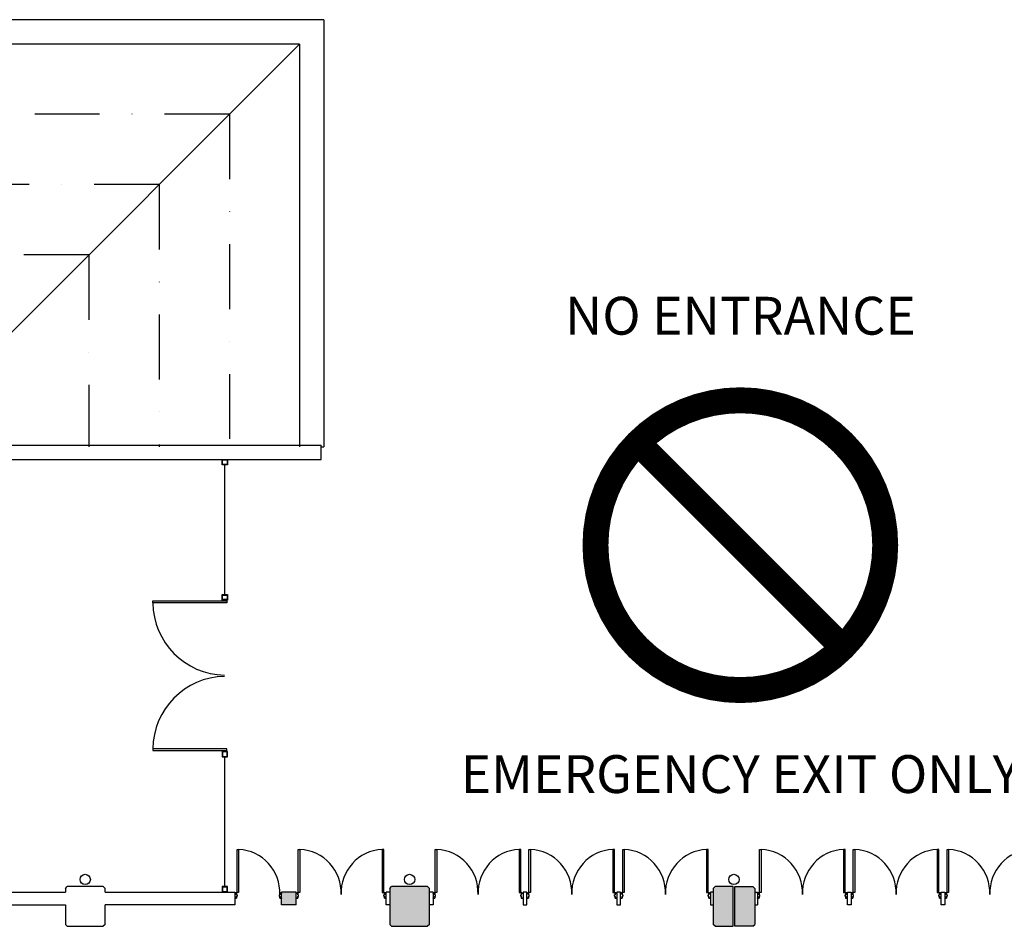
# Model space of a CAD drawing. Extents: x -3320 to 10610, y 3865 to 15928.
# Drawn here: x 3617 to 4709, y 14364 to 15370 of the extents above; entities that cross this region are included whole.
import ezdxf
from ezdxf.enums import TextEntityAlignment as Align

# ---------------------------------------------------------------- set-up
doc = ezdxf.new("R2010")
doc.units = 0
doc.header["$LTSCALE"] = 144
doc.header["$MEASUREMENT"] = 0
doc.linetypes.add('DASHDOT', pattern=[1, 0.5, -0.25, 0, -0.25])
for name, color, linetype in [('BLDG_COLUMN-FILLS', 245, 'CONTINUOUS'), ('BLDG_DOORS', 250, 'CONTINUOUS'), ('BLDG_EXIT-DOOR-TEXT', 250, 'CONTINUOUS'), ('BLDG_EXTERIOR-DETAIL', 251, 'CONTINUOUS'), ('BLDG_EXTERIOR-LANDSCAPING', 252, 'CONTINUOUS'), ('BLDG_WALLS', 7, 'CONTINUOUS')]:
    doc.layers.add(name, color=color, linetype=linetype)
doc.styles.add('LITE', font='swiss.ttf')

msp = doc.modelspace()

# ---------------------------------------------------------------- hatches: boundary and pattern name
at = {"layer": 'BLDG_COLUMN-FILLS'}
for points in [[(4071.3, 14406.3), (4069.3, 14408.3), (4029.3, 14408.3), (4027.3, 14406.3), (4027.3, 14366.3), (4029.3, 14364.3), (4069.3, 14364.3), (4071.3, 14366.3)], [(3923.3, 14402.3), (3907.3, 14402.3), (3907.3, 14388.3), (3923.3, 14388.3)]]:
    msp.add_hatch(color=256, dxfattribs=at).paths.add_polyline_path(points)
h = msp.add_hatch(color=256, dxfattribs=at)
h.paths.add_polyline_path([(4432.3, 14406.3), (4430.3, 14408.3), (4410.3, 14408.3), (4410.3, 14364.3), (4430.3, 14364.3), (4432.3, 14366.3)])
h.paths.add_polyline_path([(4408.3, 14408.3), (4388.3, 14408.3), (4386.3, 14406.3), (4386.3, 14366.3), (4388.3, 14364.3), (4408.3, 14364.3)])

# ---------------------------------------------------------------- linework, layer by layer
at = {"layer": 'BLDG_DOORS'}
for p, q in [((3857.8, 14401.7), (3857.8, 14449.6)), ((3857.8, 14449.6), (3859.6, 14449.6)), ((3859.6, 14449.6), (3859.6, 14401.7)), ((3925.8, 14401.7), (3925.8, 14449.6)), ((3925.8, 14449.6), (3927.6, 14449.6)), ((3927.6, 14449.6), (3927.6, 14401.7)), ((4019, 14449.6), (4019, 14401.7)), ((4020.8, 14449.6), (4019, 14449.6)), ((4020.8, 14401.7), (4020.8, 14449.6)), ((4077.8, 14401.7), (4077.8, 14449.6)), ((4077.8, 14449.6), (4079.6, 14449.6)), ((4079.6, 14449.6), (4079.6, 14401.7)), ((4171, 14449.6), (4171, 14401.7)), ((4172.8, 14449.6), (4171, 14449.6)), ((4172.8, 14401.7), (4172.8, 14449.6)), ((4181.8, 14401.7), (4181.8, 14449.6)), ((4181.8, 14449.6), (4183.6, 14449.6)), ((4183.6, 14449.6), (4183.6, 14401.7)), ((4275, 14449.6), (4275, 14401.7)), ((4276.8, 14449.6), (4275, 14449.6)), ((4276.8, 14401.7), (4276.8, 14449.6)), ((4285.8, 14401.7), (4285.8, 14449.6)), ((4285.8, 14449.6), (4287.6, 14449.6)), ((4287.6, 14449.6), (4287.6, 14401.7)), ((4379, 14449.6), (4379, 14401.7)), ((4380.8, 14449.6), (4379, 14449.6)), ((4380.8, 14401.7), (4380.8, 14449.6)), ((4437.8, 14401.7), (4437.8, 14449.6)), ((4437.8, 14449.6), (4439.6, 14449.6)), ((4439.6, 14449.6), (4439.6, 14401.7)), ((4531, 14449.6), (4531, 14401.7)), ((4532.8, 14449.6), (4531, 14449.6)), ((4532.8, 14401.7), (4532.8, 14449.6)), ((4541.8, 14401.7), (4541.8, 14449.6)), ((4541.8, 14449.6), (4543.6, 14449.6)), ((4543.6, 14449.6), (4543.6, 14401.7)), ((4635, 14449.6), (4635, 14401.7)), ((4636.8, 14449.6), (4635, 14449.6)), ((4636.8, 14401.7), (4636.8, 14449.6)), ((4645.8, 14401.7), (4645.8, 14449.6)), ((4645.8, 14449.6), (4647.6, 14449.6)), ((4647.6, 14449.6), (4647.6, 14401.7)), ((3859.6, 14401.7), (3857.8, 14401.7)), ((3927.6, 14401.7), (3925.8, 14401.7)), ((4019, 14401.7), (4020.8, 14401.7)), ((4023.3, 14388.3), (4023.3, 14402.3)), ((4027.3, 14402.3), (4023.3, 14402.3)), ((4075.3, 14402.3), (4071.3, 14402.3)), ((4075.3, 14402.3), (4075.3, 14388.3)), ((4079.6, 14401.7), (4077.8, 14401.7)), ((4171, 14401.7), (4172.8, 14401.7)), ((4183.6, 14401.7), (4181.8, 14401.7)), ((4275, 14401.7), (4276.8, 14401.7)), ((4287.6, 14401.7), (4285.8, 14401.7)), ((4379, 14401.7), (4380.8, 14401.7)), ((4383.3, 14402.3), (4383.3, 14388.3)), ((4386.3, 14402.3), (4383.3, 14402.3)), ((4432.3, 14402.3), (4435.3, 14402.3)), ((4435.3, 14402.3), (4435.3, 14388.3)), ((4439.6, 14401.7), (4437.8, 14401.7)), ((4531, 14401.7), (4532.8, 14401.7)), ((4543.6, 14401.7), (4541.8, 14401.7)), ((4635, 14401.7), (4636.8, 14401.7)), ((4647.6, 14401.7), (4645.8, 14401.7)), ((4027.3, 14388.3), (4023.3, 14388.3)), ((4075.3, 14388.3), (4071.3, 14388.3)), ((4383.3, 14388.3), (4386.3, 14388.3)), ((4432.3, 14388.3), (4435.3, 14388.3))]:
    msp.add_line(p, q, dxfattribs=at)
at = {"layer": 'BLDG_DOORS', "flags": 128}
for points in [[(3764.4, 14725.3), (3846.3, 14725.3), (3846.3, 14723.3), (3764.4, 14723.3)], [(3764.4, 14559.3), (3846.3, 14559.3), (3846.3, 14561.3), (3764.4, 14561.3)], [(4175.3, 14388.3), (4179.3, 14388.3), (4179.3, 14402.3), (4175.3, 14402.3)], [(4283.3, 14402.3), (4279.3, 14402.3), (4279.3, 14388.3), (4283.3, 14388.3)], [(4539.3, 14388.3), (4535.3, 14388.3), (4535.3, 14402.3), (4539.3, 14402.3)], [(4639.3, 14402.3), (4643.3, 14402.3), (4643.3, 14388.3), (4639.3, 14388.3)]]:
    msp.add_lwpolyline(points, close=True, dxfattribs=at)
for points in [[(3855.4, 14395.6, 0.414214), (3855.6, 14395.4), (3857.2, 14395.4, 0.414214), (3857.3, 14395.6), (3857.3, 14397.4), (3857.8, 14397.4, 0.414214), (3857.9, 14397.6), (3857.9, 14399.1, 0.414214), (3857.8, 14399.2), (3857.3, 14399.2), (3857.3, 14401.1, 0.414214), (3857.2, 14401.2), (3855.6, 14401.2, 0.414214), (3855.4, 14401.1), (3855.4, 14400.7), (3855.6, 14400.7), (3855.6, 14401.1), (3857.2, 14401.1), (3857.2, 14399.1), (3857.8, 14399.1), (3857.8, 14397.6), (3857.2, 14397.6), (3857.2, 14395.6), (3855.6, 14395.6), (3855.6, 14395.9), (3855.4, 14395.9)], [(3907.2, 14395.9), (3907.1, 14395.9), (3907.1, 14395.6), (3905.4, 14395.6), (3905.4, 14397.6), (3904.8, 14397.6), (3904.8, 14399.1), (3905.4, 14399.1), (3905.4, 14401.1), (3907.1, 14401.1), (3907.1, 14400.7), (3907.2, 14400.7), (3907.2, 14401.1, 0.414214), (3907.1, 14401.2), (3905.4, 14401.2, 0.414214), (3905.3, 14401.1), (3905.3, 14399.2), (3904.8, 14399.2, 0.414214), (3904.7, 14399.1), (3904.7, 14397.6, 0.414214), (3904.8, 14397.4), (3905.3, 14397.4), (3905.3, 14395.6, 0.414214), (3905.4, 14395.4), (3907.1, 14395.4, 0.414214), (3907.2, 14395.6)], [(4075.4, 14395.6, 0.414214), (4075.6, 14395.4), (4077.2, 14395.4, 0.414214), (4077.3, 14395.6), (4077.3, 14397.4), (4077.8, 14397.4, 0.414214), (4077.9, 14397.6), (4077.9, 14399.1, 0.414214), (4077.8, 14399.2), (4077.3, 14399.2), (4077.3, 14401.1, 0.414214), (4077.2, 14401.2), (4075.6, 14401.2, 0.414214), (4075.4, 14401.1), (4075.4, 14400.7), (4075.6, 14400.7), (4075.6, 14401.1), (4077.2, 14401.1), (4077.2, 14399.1), (4077.8, 14399.1), (4077.8, 14397.6), (4077.2, 14397.6), (4077.2, 14395.6), (4075.6, 14395.6), (4075.6, 14395.9), (4075.4, 14395.9)], [(4283.4, 14395.6, 0.414214), (4283.6, 14395.4), (4285.2, 14395.4, 0.414214), (4285.3, 14395.6), (4285.3, 14397.4), (4285.8, 14397.4, 0.414214), (4285.9, 14397.6), (4285.9, 14399.1, 0.414214), (4285.8, 14399.2), (4285.3, 14399.2), (4285.3, 14401.1, 0.414214), (4285.2, 14401.2), (4283.6, 14401.2, 0.414214), (4283.4, 14401.1), (4283.4, 14400.7), (4283.6, 14400.7), (4283.6, 14401.1), (4285.2, 14401.1), (4285.2, 14399.1), (4285.8, 14399.1), (4285.8, 14397.6), (4285.2, 14397.6), (4285.2, 14395.6), (4283.6, 14395.6), (4283.6, 14395.9), (4283.4, 14395.9)], [(4539.4, 14395.6, 0.414214), (4539.6, 14395.4), (4541.2, 14395.4, 0.414214), (4541.3, 14395.6), (4541.3, 14397.4), (4541.8, 14397.4, 0.414214), (4541.9, 14397.6), (4541.9, 14399.1, 0.414214), (4541.8, 14399.2), (4541.3, 14399.2), (4541.3, 14401.1, 0.414214), (4541.2, 14401.2), (4539.6, 14401.2, 0.414214), (4539.4, 14401.1), (4539.4, 14400.7), (4539.6, 14400.7), (4539.6, 14401.1), (4541.2, 14401.1), (4541.2, 14399.1), (4541.8, 14399.1), (4541.8, 14397.6), (4541.2, 14397.6), (4541.2, 14395.6), (4539.6, 14395.6), (4539.6, 14395.9), (4539.4, 14395.9)]]:
    msp.add_lwpolyline(points, format="xyb", close=True, dxfattribs=at)
at = {"layer": 'BLDG_DOORS'}
for points in [[(3923.4, 14395.6, 0.414214), (3923.6, 14395.4), (3925.2, 14395.4, 0.414214), (3925.3, 14395.6), (3925.3, 14397.4), (3925.8, 14397.4, 0.414214), (3925.9, 14397.6), (3925.9, 14399.1, 0.414214), (3925.8, 14399.2), (3925.3, 14399.2), (3925.3, 14401.1, 0.414214), (3925.2, 14401.2), (3923.6, 14401.2, 0.414214), (3923.4, 14401.1), (3923.4, 14400.7), (3923.6, 14400.7), (3923.6, 14401.1), (3925.2, 14401.1), (3925.2, 14399.1), (3925.8, 14399.1), (3925.8, 14397.6), (3925.2, 14397.6), (3925.2, 14395.6), (3923.6, 14395.6), (3923.6, 14395.9), (3923.4, 14395.9)], [(4023.2, 14395.9), (4023.1, 14395.9), (4023.1, 14395.6), (4021.4, 14395.6), (4021.4, 14397.6), (4020.8, 14397.6), (4020.8, 14399.1), (4021.4, 14399.1), (4021.4, 14401.1), (4023.1, 14401.1), (4023.1, 14400.7), (4023.2, 14400.7), (4023.2, 14401.1, 0.414214), (4023.1, 14401.2), (4021.4, 14401.2, 0.414214), (4021.3, 14401.1), (4021.3, 14399.2), (4020.8, 14399.2, 0.414214), (4020.7, 14399.1), (4020.7, 14397.6, 0.414214), (4020.8, 14397.4), (4021.3, 14397.4), (4021.3, 14395.6, 0.414214), (4021.4, 14395.4), (4023.1, 14395.4, 0.414214), (4023.2, 14395.6)], [(4175.2, 14395.9), (4175.1, 14395.9), (4175.1, 14395.6), (4173.4, 14395.6), (4173.4, 14397.6), (4172.8, 14397.6), (4172.8, 14399.1), (4173.4, 14399.1), (4173.4, 14401.1), (4175.1, 14401.1), (4175.1, 14400.7), (4175.2, 14400.7), (4175.2, 14401.1, 0.414214), (4175.1, 14401.2), (4173.4, 14401.2, 0.414214), (4173.3, 14401.1), (4173.3, 14399.2), (4172.8, 14399.2, 0.414214), (4172.7, 14399.1), (4172.7, 14397.6, 0.414214), (4172.8, 14397.4), (4173.3, 14397.4), (4173.3, 14395.6, 0.414214), (4173.4, 14395.4), (4175.1, 14395.4, 0.414214), (4175.2, 14395.6)], [(4179.4, 14395.6, 0.414214), (4179.6, 14395.4), (4181.2, 14395.4, 0.414214), (4181.3, 14395.6), (4181.3, 14397.4), (4181.8, 14397.4, 0.414214), (4181.9, 14397.6), (4181.9, 14399.1, 0.414214), (4181.8, 14399.2), (4181.3, 14399.2), (4181.3, 14401.1, 0.414214), (4181.2, 14401.2), (4179.6, 14401.2, 0.414214), (4179.4, 14401.1), (4179.4, 14400.7), (4179.6, 14400.7), (4179.6, 14401.1), (4181.2, 14401.1), (4181.2, 14399.1), (4181.8, 14399.1), (4181.8, 14397.6), (4181.2, 14397.6), (4181.2, 14395.6), (4179.6, 14395.6), (4179.6, 14395.9), (4179.4, 14395.9)], [(4279.2, 14395.9), (4279.1, 14395.9), (4279.1, 14395.6), (4277.4, 14395.6), (4277.4, 14397.6), (4276.8, 14397.6), (4276.8, 14399.1), (4277.4, 14399.1), (4277.4, 14401.1), (4279.1, 14401.1), (4279.1, 14400.7), (4279.2, 14400.7), (4279.2, 14401.1, 0.414214), (4279.1, 14401.2), (4277.4, 14401.2, 0.414214), (4277.3, 14401.1), (4277.3, 14399.2), (4276.8, 14399.2, 0.414214), (4276.7, 14399.1), (4276.7, 14397.6, 0.414214), (4276.8, 14397.4), (4277.3, 14397.4), (4277.3, 14395.6, 0.414214), (4277.4, 14395.4), (4279.1, 14395.4, 0.414214), (4279.2, 14395.6)], [(4383.2, 14395.9), (4383.1, 14395.9), (4383.1, 14395.6), (4381.4, 14395.6), (4381.4, 14397.6), (4380.8, 14397.6), (4380.8, 14399.1), (4381.4, 14399.1), (4381.4, 14401.1), (4383.1, 14401.1), (4383.1, 14400.7), (4383.2, 14400.7), (4383.2, 14401.1, 0.414214), (4383.1, 14401.2), (4381.4, 14401.2, 0.414214), (4381.3, 14401.1), (4381.3, 14399.2), (4380.8, 14399.2, 0.414214), (4380.7, 14399.1), (4380.7, 14397.6, 0.414214), (4380.8, 14397.4), (4381.3, 14397.4), (4381.3, 14395.6, 0.414214), (4381.4, 14395.4), (4383.1, 14395.4, 0.414214), (4383.2, 14395.6)], [(4435.4, 14395.6, 0.414214), (4435.6, 14395.4), (4437.2, 14395.4, 0.414214), (4437.3, 14395.6), (4437.3, 14397.4), (4437.8, 14397.4, 0.414214), (4437.9, 14397.6), (4437.9, 14399.1, 0.414214), (4437.8, 14399.2), (4437.3, 14399.2), (4437.3, 14401.1, 0.414214), (4437.2, 14401.2), (4435.6, 14401.2, 0.414214), (4435.4, 14401.1), (4435.4, 14400.7), (4435.6, 14400.7), (4435.6, 14401.1), (4437.2, 14401.1), (4437.2, 14399.1), (4437.8, 14399.1), (4437.8, 14397.6), (4437.2, 14397.6), (4437.2, 14395.6), (4435.6, 14395.6), (4435.6, 14395.9), (4435.4, 14395.9)], [(4535.2, 14395.9), (4535.1, 14395.9), (4535.1, 14395.6), (4533.4, 14395.6), (4533.4, 14397.6), (4532.8, 14397.6), (4532.8, 14399.1), (4533.4, 14399.1), (4533.4, 14401.1), (4535.1, 14401.1), (4535.1, 14400.7), (4535.2, 14400.7), (4535.2, 14401.1, 0.414214), (4535.1, 14401.2), (4533.4, 14401.2, 0.414214), (4533.3, 14401.1), (4533.3, 14399.2), (4532.8, 14399.2, 0.414214), (4532.7, 14399.1), (4532.7, 14397.6, 0.414214), (4532.8, 14397.4), (4533.3, 14397.4), (4533.3, 14395.6, 0.414214), (4533.4, 14395.4), (4535.1, 14395.4, 0.414214), (4535.2, 14395.6)], [(4639.2, 14395.9), (4639.1, 14395.9), (4639.1, 14395.6), (4637.4, 14395.6), (4637.4, 14397.6), (4636.8, 14397.6), (4636.8, 14399.1), (4637.4, 14399.1), (4637.4, 14401.1), (4639.1, 14401.1), (4639.1, 14400.7), (4639.2, 14400.7), (4639.2, 14401.1, 0.414214), (4639.1, 14401.2), (4637.4, 14401.2, 0.414214), (4637.3, 14401.1), (4637.3, 14399.2), (4636.8, 14399.2, 0.414214), (4636.7, 14399.1), (4636.7, 14397.6, 0.414214), (4636.8, 14397.4), (4637.3, 14397.4), (4637.3, 14395.6, 0.414214), (4637.4, 14395.4), (4639.1, 14395.4, 0.414214), (4639.2, 14395.6)], [(4643.4, 14395.6, 0.414214), (4643.6, 14395.4), (4645.2, 14395.4, 0.414214), (4645.3, 14395.6), (4645.3, 14397.4), (4645.8, 14397.4, 0.414214), (4645.9, 14397.6), (4645.9, 14399.1, 0.414214), (4645.8, 14399.2), (4645.3, 14399.2), (4645.3, 14401.1, 0.414214), (4645.2, 14401.2), (4643.6, 14401.2, 0.414214), (4643.4, 14401.1), (4643.4, 14400.7), (4643.6, 14400.7), (4643.6, 14401.1), (4645.2, 14401.1), (4645.2, 14399.1), (4645.8, 14399.1), (4645.8, 14397.6), (4645.2, 14397.6), (4645.2, 14395.6), (4643.6, 14395.6), (4643.6, 14395.9), (4643.4, 14395.9)]]:
    msp.add_lwpolyline(points, format="xyb", close=True, dxfattribs=at)
for centre in [(3857.3, 14401.7), (3925.3, 14401.7), (4021.3, 14401.7), (4077.3, 14401.7), (4173.3, 14401.7), (4181.3, 14401.7), (4277.3, 14401.7), (4285.3, 14401.7), (4381.3, 14401.7), (4437.3, 14401.7), (4533.3, 14401.7), (4541.3, 14401.7), (4637.3, 14401.7), (4645.3, 14401.7)]:
    msp.add_circle(centre, 0.375, dxfattribs=at)
for centre, radius, start, end in [((3845.4, 14724), 81, 180.4852, 268.8929), ((3845.4, 14560.6), 81, 91.1071, 179.5148), ((3857.3, 14401.7), 48, 357.311, 87.311), ((3925.3, 14401.7), 48, 357.311, 87.311), ((4021.3, 14401.7), 48, 92.689, 182.689), ((4077.3, 14401.7), 48, 357.311, 87.311), ((4173.3, 14401.7), 48, 92.689, 182.689), ((4181.3, 14401.7), 48, 357.311, 87.311), ((4277.3, 14401.7), 48, 92.689, 182.689), ((4285.3, 14401.7), 48, 357.311, 87.311), ((4381.3, 14401.7), 48, 92.689, 182.689), ((4437.3, 14401.7), 48, 357.311, 87.311), ((4533.3, 14401.7), 48, 92.689, 182.689), ((4541.3, 14401.7), 48, 357.311, 87.311), ((4637.3, 14401.7), 48, 92.689, 182.689), ((4645.3, 14401.7), 48, 357.311, 87.311), ((4741.3, 14401.7), 48, 92.689, 182.689)]:
    msp.add_arc(centre, radius, start, end, dxfattribs=at)
at = {"layer": 'BLDG_EXIT-DOOR-TEXT', "const_width": 28.8}
msp.add_lwpolyline([(4577.2, 14787.2, 1), (4255.6, 14787.2, 1)], format="xyb", close=True, dxfattribs=at)
msp.add_lwpolyline([(4530.1, 14673.5), (4302.7, 14900.9)], dxfattribs=at)
at = {"layer": 'BLDG_EXTERIOR-DETAIL'}
for p, q in [((3954.3, 15370.3), (2865.3, 15370.3)), ((3954.3, 15370.3), (3954.3, 14896.3)), ((3927.3, 15343.3), (2865.3, 15343.3)), ((3927.3, 15343.3), (3927.3, 14896.3))]:
    msp.add_line(p, q, dxfattribs=at)
at = {"layer": 'BLDG_EXTERIOR-LANDSCAPING'}
msp.add_line((3527.3, 14943.3), (3927.3, 15343.3), dxfattribs=at)
at = {"layer": 'BLDG_EXTERIOR-LANDSCAPING', "linetype": 'DASHDOT'}
for p, q in [((3849.3, 15265.3), (2804.3, 15265.3)), ((3849.3, 15265.3), (3849.3, 14896.3)), ((3771.3, 15187.3), (2804.3, 15187.3)), ((3771.3, 15187.3), (3771.3, 14896.3)), ((3693.3, 15109.3), (2804.3, 15109.3)), ((3693.3, 15109.3), (3693.3, 14896.3))]:
    msp.add_line(p, q, dxfattribs=at)
at = {"layer": 'BLDG_WALLS'}
for p, q in [((3527.3, 14898.3), (3951.3, 14898.3)), ((3951.3, 14882.3), (3951.3, 14898.3)), ((3951.3, 14896.3), (3954.3, 14896.3)), ((3527.3, 14882.3), (3951.3, 14882.3)), ((3844.3, 14732.3), (3844.3, 14876.3)), ((3844.3, 14408.3), (3844.3, 14552.3)), ((4386.3, 14406.3), (4388.3, 14408.3)), ((4432.3, 14406.3), (4430.3, 14408.3)), ((3527.3, 14402.3), (3667.3, 14402.3)), ((3711.3, 14402.3), (3855.3, 14402.3)), ((3855.3, 14402.3), (3855.3, 14388.3)), ((3907.3, 14388.3), (3907.3, 14402.3)), ((3923.3, 14402.3), (3907.3, 14402.3)), ((3923.3, 14388.3), (3923.3, 14402.3)), ((3513.3, 14388.3), (3667.3, 14388.3)), ((3855.3, 14388.3), (3711.3, 14388.3)), ((3923.3, 14388.3), (3907.3, 14388.3))]:
    msp.add_line(p, q, dxfattribs=at)
at = {"layer": 'BLDG_WALLS', "flags": 128}
for points in [[(3847.3, 14882.3), (3847.3, 14876.3), (3841.3, 14876.3), (3841.3, 14882.3)], [(3667.3, 14406.3), (3669.3, 14408.3)], [(3709.3, 14408.3), (3711.3, 14406.3)], [(3847.3, 14402.3), (3847.3, 14408.3), (3841.3, 14408.3), (3841.3, 14402.3)], [(4027.3, 14406.3), (4029.3, 14408.3)], [(4069.3, 14408.3), (4071.3, 14406.3)], [(3669.3, 14364.3), (3667.3, 14366.3)], [(3711.3, 14366.3), (3709.3, 14364.3)], [(4029.3, 14364.3), (4027.3, 14366.3)], [(4071.3, 14366.3), (4069.3, 14364.3)], [(4388.3, 14364.3), (4386.3, 14366.3)], [(4430.3, 14364.3), (4432.3, 14366.3)]]:
    msp.add_lwpolyline(points, dxfattribs=at)
for points in [[(3846.8, 14876.8), (3841.8, 14876.8), (3841.8, 14881.8), (3846.8, 14881.8)], [(3847.3, 14726.3), (3841.3, 14726.3), (3841.3, 14732.3), (3847.3, 14732.3)], [(3846.8, 14726.8), (3841.8, 14726.8), (3841.8, 14731.8), (3846.8, 14731.8)], [(3847.3, 14558.3), (3841.3, 14558.3), (3841.3, 14552.3), (3847.3, 14552.3)], [(3846.8, 14557.8), (3841.8, 14557.8), (3841.8, 14552.8), (3846.8, 14552.8)], [(3846.8, 14407.8), (3841.8, 14407.8), (3841.8, 14402.8), (3846.8, 14402.8)]]:
    msp.add_lwpolyline(points, close=True, dxfattribs=at)
at = {"layer": 'BLDG_WALLS'}
for points in [[(3667.3, 14406.3), (3667.3, 14402.3)], [(3709.3, 14408.3), (3669.3, 14408.3)], [(3711.3, 14402.3), (3711.3, 14406.3)], [(4027.3, 14406.3), (4027.3, 14366.3)], [(4069.3, 14408.3), (4029.3, 14408.3)], [(4071.3, 14366.3), (4071.3, 14406.3)], [(4386.3, 14406.3), (4386.3, 14366.3)], [(4388.3, 14364.3), (4408.3, 14364.3), (4408.3, 14408.3), (4388.3, 14408.3)], [(4430.3, 14364.3), (4410.3, 14364.3), (4410.3, 14408.3), (4430.3, 14408.3)], [(4432.3, 14406.3), (4432.3, 14366.3)], [(3667.3, 14388.3), (3667.3, 14366.3)], [(3711.3, 14366.3), (3711.3, 14388.3)], [(3669.3, 14364.3), (3709.3, 14364.3)], [(4029.3, 14364.3), (4069.3, 14364.3)]]:
    msp.add_lwpolyline(points, dxfattribs=at)
for centre in [(3689.3, 14416.3), (4049.3, 14416.3), (4409.3, 14416.3)]:
    msp.add_circle(centre, 5.75, dxfattribs=at)

# ---------------------------------------------------------------- texts
at = {"layer": 'BLDG_EXIT-DOOR-TEXT', "style": 'LITE'}
for s, p in [('NO ENTRANCE', (4416.4, 15041.8)), ('EMERGENCY EXIT ONLY', (4416.4, 14533.2))]:
    msp.add_text(s, height=42, dxfattribs=at).set_placement(p, align=Align.MIDDLE_CENTER)

doc.saveas('drawing.dxf')
